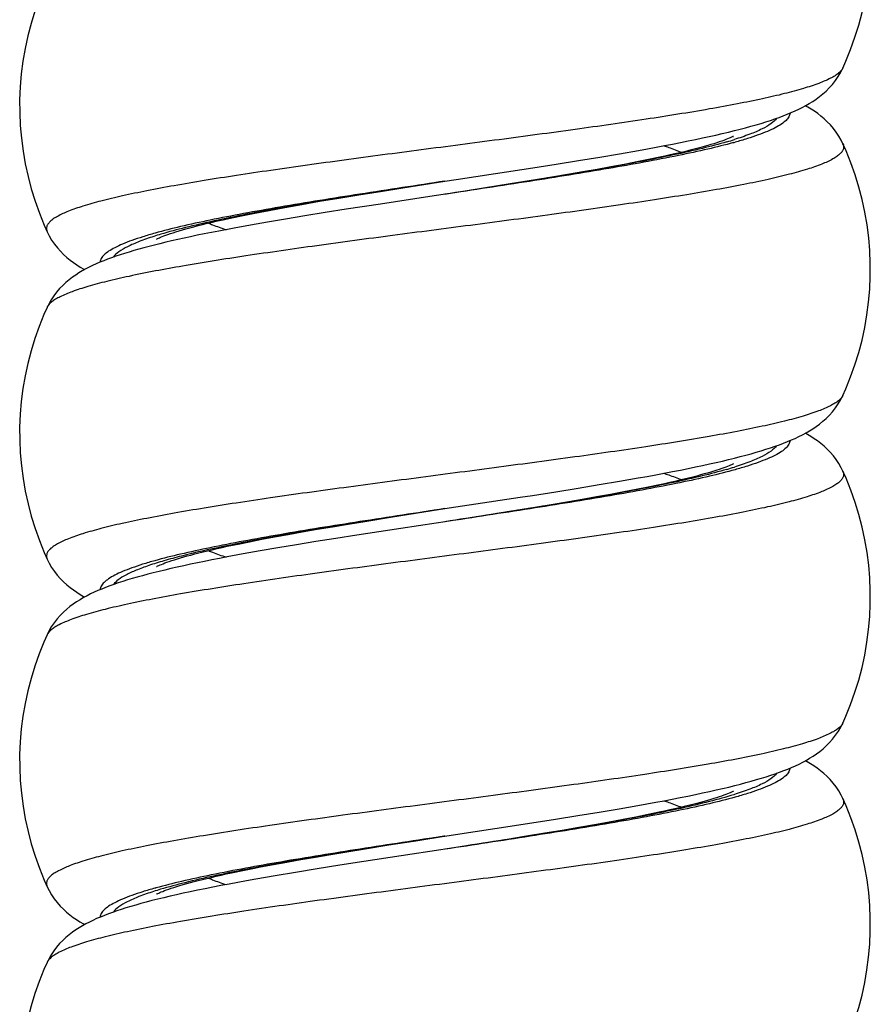
# Model space of a CAD drawing. Units: millimetres. Extents: x -312 to 110, y -223 to 234.
# Drawn here: x -283 to -270, y -145 to -130 of the extents above; entities that cross this region are included whole.
import ezdxf

# ---------------------------------------------------------------- set-up
doc = ezdxf.new("R2010")
doc.units = ezdxf.units.MM
doc.header["$LTSCALE"] = 16.335
doc.layers.get('0').update_dxf_attribs({"linetype": 'CONTINUOUS'})

msp = doc.modelspace()

# ---------------------------------------------------------------- linework, layer by layer
at = {"color": 7, "linetype": 'CONTINUOUS'}
for p, q in [((-270.73, -130.701), (-270.73, -130.701)), ((-274.14, -132.009), (-273.853, -131.959)), ((-270.728, -131.856), (-270.728, -131.856)), ((-275.108, -132.168), (-274.767, -132.113)), ((-274.767, -132.113), (-274.444, -132.061)), ((-274.444, -132.061), (-274.14, -132.009)), ((-273.879, -132.135), (-274.07, -132.172)), ((-273.698, -132.099), (-273.879, -132.135)), ((-273.528, -132.063), (-273.698, -132.099)), ((-276.035, -132.311), (-275.466, -132.224)), ((-275.466, -132.224), (-275.108, -132.168)), ((-274.704, -132.287), (-274.935, -132.327)), ((-274.483, -132.248), (-274.704, -132.287)), ((-274.272, -132.21), (-274.483, -132.248)), ((-274.07, -132.172), (-274.272, -132.21)), ((-277.452, -132.529), (-276.808, -132.428)), ((-276.808, -132.428), (-276.808, -132.428)), ((-276.808, -132.428), (-276.808, -132.428)), ((-275.424, -132.408), (-275.813, -132.471)), ((-275.175, -132.367), (-275.424, -132.408)), ((-274.935, -132.327), (-275.175, -132.367)), ((-278.122, -132.636), (-277.795, -132.584)), ((-277.795, -132.584), (-277.452, -132.529)), ((-275.813, -132.471), (-276.22, -132.536)), ((-278.997, -132.784), (-278.723, -132.736)), ((-278.723, -132.736), (-278.431, -132.687)), ((-278.431, -132.687), (-278.122, -132.636)), ((-279.714, -132.917), (-279.492, -132.874)), ((-279.492, -132.874), (-279.253, -132.83)), ((-279.253, -132.83), (-278.997, -132.784)), ((-278.316, -132.858), (-278.641, -132.909)), ((-277.795, -132.778), (-278.316, -132.858)), ((-279.919, -132.958), (-279.714, -132.917)), ((-279.242, -133.007), (-279.519, -133.054)), ((-278.95, -132.959), (-279.242, -133.007)), ((-278.641, -132.909), (-278.95, -132.959)), ((-280.03, -133.146), (-280.264, -133.19)), ((-279.781, -133.1), (-280.03, -133.146)), ((-279.519, -133.054), (-279.781, -133.1)), ((-282.886, -133.201), (-282.885, -133.201)), ((-282.887, -134.356), (-282.888, -134.356)), ((-270.73, -135.701), (-270.73, -135.701)), ((-270.728, -136.856), (-270.728, -136.856)), ((-274.773, -137.114), (-274.45, -137.061)), ((-274.45, -137.061), (-274.144, -137.01)), ((-274.144, -137.01), (-273.856, -136.96)), ((-273.533, -137.064), (-273.704, -137.1)), ((-275.114, -137.169), (-274.773, -137.114)), ((-274.491, -137.25), (-274.713, -137.289)), ((-274.28, -137.211), (-274.491, -137.25)), ((-274.078, -137.173), (-274.28, -137.211)), ((-273.886, -137.136), (-274.078, -137.173)), ((-273.704, -137.1), (-273.886, -137.136)), ((-275.184, -137.369), (-275.433, -137.41)), ((-274.944, -137.328), (-275.184, -137.369)), ((-274.713, -137.289), (-274.944, -137.328)), ((-277.641, -137.559), (-277.23, -137.494)), ((-277.23, -137.494), (-276.808, -137.428)), ((-276.808, -137.428), (-276.808, -137.428)), ((-276.808, -137.428), (-276.808, -137.428)), ((-276.229, -137.537), (-276.808, -137.628)), ((-275.822, -137.473), (-276.229, -137.537)), ((-275.433, -137.41), (-275.822, -137.473)), ((-278.529, -137.704), (-278.286, -137.663)), ((-278.286, -137.663), (-278.034, -137.622)), ((-278.034, -137.622), (-277.641, -137.559)), ((-276.807, -137.628), (-276.808, -137.628)), ((-279.411, -137.859), (-279.204, -137.821)), ((-279.204, -137.821), (-278.988, -137.783)), ((-278.988, -137.783), (-278.763, -137.743)), ((-278.763, -137.743), (-278.529, -137.704)), ((-278.154, -137.833), (-278.474, -137.883)), ((-277.48, -137.73), (-278.154, -137.833)), ((-280.135, -138.003), (-279.969, -137.968)), ((-279.969, -137.968), (-279.793, -137.933)), ((-279.793, -137.933), (-279.607, -137.896)), ((-279.607, -137.896), (-279.411, -137.859)), ((-279.077, -137.98), (-279.36, -138.027)), ((-278.781, -137.932), (-279.077, -137.98)), ((-278.474, -137.883), (-278.781, -137.932)), ((-279.89, -138.12), (-280.136, -138.166)), ((-279.631, -138.074), (-279.89, -138.12)), ((-279.36, -138.027), (-279.631, -138.074)), ((-282.886, -138.201), (-282.885, -138.201)), ((-282.887, -139.356), (-282.888, -139.356)), ((-270.73, -140.701), (-270.73, -140.701)), ((-270.728, -141.856), (-270.728, -141.856)), ((-274.455, -142.062), (-274.149, -142.011)), ((-274.149, -142.011), (-273.86, -141.96)), ((-275.48, -142.226), (-275.121, -142.17)), ((-275.121, -142.17), (-274.779, -142.115)), ((-274.779, -142.115), (-274.455, -142.062)), ((-274.087, -142.175), (-274.298, -142.215)), ((-273.89, -142.137), (-274.087, -142.175)), ((-273.706, -142.1), (-273.89, -142.137)), ((-273.534, -142.064), (-273.706, -142.1)), ((-276.048, -142.313), (-275.48, -142.226)), ((-275.016, -142.341), (-275.284, -142.385)), ((-274.762, -142.297), (-275.016, -142.341)), ((-274.523, -142.255), (-274.762, -142.297)), ((-274.298, -142.215), (-274.523, -142.255)), ((-277.664, -142.563), (-277.252, -142.498)), ((-276.808, -142.428), (-276.808, -142.428)), ((-275.858, -142.479), (-276.318, -142.551)), ((-275.565, -142.431), (-275.858, -142.479)), ((-275.284, -142.385), (-275.565, -142.431)), ((-278.31, -142.667), (-278.058, -142.626)), ((-278.058, -142.626), (-277.664, -142.563)), ((-276.807, -142.628), (-276.808, -142.628)), ((-276.807, -142.628), (-276.808, -142.628)), ((-276.318, -142.551), (-276.807, -142.628)), ((-279.225, -142.825), (-279.011, -142.786)), ((-279.011, -142.786), (-278.786, -142.747)), ((-278.786, -142.747), (-278.553, -142.708)), ((-278.553, -142.708), (-278.31, -142.667)), ((-277.475, -142.729), (-278.049, -142.817)), ((-280.068, -142.989), (-279.898, -142.954)), ((-279.625, -142.899), (-279.43, -142.862)), ((-279.43, -142.862), (-279.225, -142.825)), ((-278.76, -142.928), (-279.091, -142.982)), ((-278.413, -142.873), (-278.76, -142.928)), ((-278.049, -142.817), (-278.413, -142.873)), ((-279.403, -143.035), (-279.697, -143.086)), ((-279.091, -142.982), (-279.403, -143.035)), ((-282.886, -143.201), (-282.885, -143.201)), ((-282.887, -144.356), (-282.888, -144.356))]:
    msp.add_line(p, q, dxfattribs=at)
at = {"color": 250, "linetype": 'CONTINUOUS'}
for p, q in [((-270.73, -135.701), (-270.731, -135.702)), ((-272.387, -141.793), (-272.395, -141.796)), ((-276.808, -142.428), (-276.825, -142.431))]:
    msp.add_line(p, q, dxfattribs=at)
at = {"color": 7, "linetype": 'CONTINUOUS'}
for points in [[(-270.73, -130.701), (-270.684, -130.598), (-270.611, -130.417), (-270.545, -130.232), (-270.487, -130.045), (-270.437, -129.855), (-270.395, -129.663), (-270.361, -129.469), (-270.336, -129.274), (-270.319, -129.077), (-270.31, -128.881), (-270.31, -128.684), (-270.318, -128.487), (-270.335, -128.291), (-270.36, -128.096), (-270.393, -127.902), (-270.434, -127.71), (-270.484, -127.519), (-270.542, -127.332), (-270.607, -127.147), (-270.68, -126.965), (-270.728, -126.856)], [(-282.887, -129.356), (-282.936, -129.465), (-283.009, -129.647), (-283.074, -129.832), (-283.131, -130.019), (-283.181, -130.21), (-283.223, -130.402), (-283.256, -130.596), (-283.281, -130.791), (-283.297, -130.987), (-283.306, -131.184), (-283.305, -131.381), (-283.297, -131.577), (-283.28, -131.774), (-283.254, -131.969), (-283.22, -132.163), (-283.178, -132.355), (-283.128, -132.545), (-283.07, -132.732), (-283.005, -132.917), (-282.931, -133.098), (-282.885, -133.201)], [(-272.478, -131.679), (-272.387, -131.657), (-272.3, -131.635), (-272.216, -131.613), (-272.135, -131.59), (-272.056, -131.568), (-271.98, -131.546), (-271.907, -131.523), (-271.837, -131.501), (-271.769, -131.478), (-271.703, -131.454), (-271.639, -131.431), (-271.578, -131.406), (-271.518, -131.382), (-271.46, -131.356), (-271.404, -131.33), (-271.349, -131.302), (-271.295, -131.274), (-271.242, -131.243), (-271.19, -131.211), (-271.138, -131.176), (-271.087, -131.138), (-271.036, -131.097), (-270.986, -131.052), (-270.937, -131.003), (-270.889, -130.95), (-270.843, -130.891), (-270.8, -130.829), (-270.762, -130.764), (-270.73, -130.701)], [(-270.728, -131.856), (-270.753, -131.804), (-270.79, -131.741), (-270.83, -131.68), (-270.874, -131.622), (-270.92, -131.569), (-270.967, -131.52), (-271.016, -131.475), (-271.065, -131.434), (-271.114, -131.396), (-271.164, -131.362), (-271.214, -131.329), (-271.265, -131.299), (-271.303, -131.278)], [(-273.853, -131.959), (-273.716, -131.934), (-273.584, -131.91), (-273.456, -131.886), (-273.331, -131.862), (-273.211, -131.839), (-273.095, -131.815), (-272.983, -131.792), (-272.875, -131.769), (-272.77, -131.747), (-272.669, -131.724), (-272.572, -131.702), (-272.478, -131.679)], [(-272.403, -131.744), (-272.402, -131.744), (-272.404, -131.745), (-272.41, -131.748), (-272.42, -131.753), (-272.432, -131.759), (-272.449, -131.766), (-272.468, -131.774), (-272.491, -131.784), (-272.518, -131.794), (-272.548, -131.805), (-272.581, -131.817), (-272.617, -131.829), (-272.657, -131.842), (-272.699, -131.856), (-272.745, -131.87), (-272.794, -131.884), (-272.846, -131.899), (-272.901, -131.914), (-272.959, -131.929), (-273.02, -131.945), (-273.084, -131.961), (-273.151, -131.978), (-273.221, -131.994), (-273.294, -132.011), (-273.369, -132.028), (-273.447, -132.046), (-273.528, -132.063)], [(-270.73, -135.701), (-270.684, -135.598), (-270.611, -135.417), (-270.545, -135.232), (-270.487, -135.045), (-270.437, -134.855), (-270.395, -134.663), (-270.361, -134.469), (-270.336, -134.274), (-270.319, -134.077), (-270.31, -133.881), (-270.31, -133.684), (-270.318, -133.487), (-270.335, -133.291), (-270.36, -133.096), (-270.393, -132.902), (-270.434, -132.71), (-270.484, -132.519), (-270.542, -132.332), (-270.607, -132.147), (-270.68, -131.965), (-270.728, -131.856)], [(-276.808, -132.428), (-276.636, -132.402), (-276.035, -132.311)], [(-276.22, -132.536), (-276.787, -132.625), (-276.808, -132.628)], [(-276.807, -132.628), (-276.837, -132.633), (-277.037, -132.663), (-277.795, -132.778)], [(-281.212, -133.312), (-281.213, -133.313), (-281.212, -133.312), (-281.207, -133.309), (-281.199, -133.305), (-281.187, -133.299), (-281.171, -133.292), (-281.152, -133.284), (-281.129, -133.275), (-281.103, -133.264), (-281.073, -133.253), (-281.04, -133.241), (-281.003, -133.229), (-280.963, -133.215), (-280.919, -133.201), (-280.871, -133.187), (-280.82, -133.172), (-280.766, -133.156), (-280.708, -133.14), (-280.646, -133.124), (-280.58, -133.107), (-280.511, -133.09), (-280.438, -133.072), (-280.361, -133.054), (-280.281, -133.036), (-280.196, -133.017), (-280.108, -132.998), (-280.015, -132.978), (-279.919, -132.958)], [(-280.264, -133.19), (-280.377, -133.212), (-280.486, -133.234), (-280.592, -133.255), (-280.694, -133.277), (-280.794, -133.298), (-280.89, -133.319), (-280.984, -133.34), (-281.074, -133.362), (-281.162, -133.383)], [(-282.886, -133.201), (-282.855, -133.262), (-282.817, -133.327), (-282.775, -133.388), (-282.73, -133.446), (-282.683, -133.499), (-282.634, -133.548), (-282.584, -133.593), (-282.533, -133.635), (-282.483, -133.672), (-282.431, -133.707), (-282.379, -133.74), (-282.327, -133.77), (-282.313, -133.778)], [(-281.162, -133.383), (-281.247, -133.404), (-281.329, -133.425), (-281.409, -133.446), (-281.487, -133.467), (-281.561, -133.488), (-281.634, -133.51), (-281.704, -133.531), (-281.772, -133.553), (-281.837, -133.575), (-281.901, -133.597), (-281.962, -133.62), (-282.022, -133.643), (-282.08, -133.666), (-282.136, -133.691), (-282.191, -133.716), (-282.245, -133.742), (-282.297, -133.769), (-282.349, -133.798), (-282.4, -133.828), (-282.45, -133.861), (-282.5, -133.896), (-282.55, -133.933), (-282.599, -133.975), (-282.647, -134.02), (-282.695, -134.068), (-282.741, -134.121), (-282.785, -134.179), (-282.825, -134.24), (-282.862, -134.304), (-282.888, -134.356)], [(-282.887, -134.356), (-282.936, -134.465), (-283.009, -134.647), (-283.074, -134.832), (-283.131, -135.019), (-283.181, -135.21), (-283.223, -135.402), (-283.256, -135.596), (-283.281, -135.791), (-283.297, -135.987), (-283.306, -136.184), (-283.305, -136.381), (-283.297, -136.577), (-283.28, -136.774), (-283.254, -136.969), (-283.22, -137.163), (-283.178, -137.355), (-283.128, -137.545), (-283.07, -137.732), (-283.005, -137.917), (-282.931, -138.098), (-282.885, -138.201)], [(-272.475, -136.679), (-272.385, -136.656), (-272.297, -136.634), (-272.213, -136.612), (-272.131, -136.59), (-272.053, -136.567), (-271.977, -136.545), (-271.904, -136.522), (-271.833, -136.499), (-271.765, -136.476), (-271.7, -136.453), (-271.636, -136.429), (-271.575, -136.405), (-271.515, -136.38), (-271.457, -136.355), (-271.401, -136.328), (-271.346, -136.301), (-271.292, -136.272), (-271.239, -136.241), (-271.187, -136.209), (-271.136, -136.174), (-271.085, -136.136), (-271.034, -136.095), (-270.984, -136.05), (-270.935, -136.001), (-270.887, -135.948), (-270.842, -135.89), (-270.799, -135.828), (-270.761, -135.763), (-270.73, -135.701)], [(-270.728, -136.856), (-270.754, -136.804), (-270.79, -136.74), (-270.831, -136.679), (-270.875, -136.621), (-270.921, -136.568), (-270.969, -136.519), (-271.017, -136.474), (-271.067, -136.433), (-271.116, -136.395), (-271.166, -136.36), (-271.217, -136.328), (-271.268, -136.297), (-271.303, -136.278)], [(-273.856, -136.96), (-273.719, -136.935), (-273.586, -136.91), (-273.457, -136.886), (-273.333, -136.862), (-273.212, -136.839), (-273.095, -136.815), (-272.983, -136.792), (-272.874, -136.769), (-272.769, -136.746), (-272.667, -136.724), (-272.57, -136.701), (-272.475, -136.679)], [(-272.403, -136.744), (-272.402, -136.744), (-272.404, -136.745), (-272.41, -136.748), (-272.419, -136.752), (-272.432, -136.758), (-272.448, -136.766), (-272.468, -136.774), (-272.491, -136.784), (-272.517, -136.794), (-272.547, -136.805), (-272.581, -136.817), (-272.617, -136.829), (-272.657, -136.842), (-272.7, -136.856), (-272.746, -136.87), (-272.795, -136.884), (-272.848, -136.899), (-272.903, -136.914), (-272.962, -136.93), (-273.023, -136.946), (-273.087, -136.962), (-273.155, -136.978), (-273.225, -136.995), (-273.298, -137.012), (-273.373, -137.029), (-273.452, -137.047), (-273.533, -137.064)], [(-270.73, -140.701), (-270.684, -140.598), (-270.611, -140.417), (-270.545, -140.232), (-270.487, -140.045), (-270.437, -139.855), (-270.395, -139.663), (-270.361, -139.469), (-270.336, -139.274), (-270.319, -139.077), (-270.31, -138.881), (-270.31, -138.684), (-270.318, -138.487), (-270.335, -138.291), (-270.36, -138.096), (-270.393, -137.902), (-270.434, -137.71), (-270.484, -137.519), (-270.542, -137.332), (-270.607, -137.147), (-270.68, -136.965), (-270.728, -136.856)], [(-275.659, -137.254), (-275.473, -137.225), (-275.114, -137.169)], [(-276.808, -137.428), (-276.641, -137.403), (-276.438, -137.372), (-275.659, -137.254)], [(-276.807, -137.628), (-276.945, -137.649), (-277.48, -137.73)], [(-281.213, -138.312), (-281.21, -138.311), (-281.203, -138.307), (-281.193, -138.302), (-281.179, -138.296), (-281.161, -138.288), (-281.14, -138.279), (-281.115, -138.269), (-281.087, -138.258), (-281.056, -138.247), (-281.021, -138.235), (-280.983, -138.222), (-280.942, -138.209), (-280.897, -138.195), (-280.85, -138.181), (-280.799, -138.166), (-280.746, -138.151), (-280.689, -138.136), (-280.63, -138.12), (-280.568, -138.104), (-280.502, -138.088), (-280.435, -138.071), (-280.364, -138.055), (-280.29, -138.038), (-280.214, -138.021), (-280.135, -138.003)], [(-280.136, -138.166), (-280.255, -138.188), (-280.37, -138.211), (-280.482, -138.233), (-280.591, -138.255), (-280.696, -138.277), (-280.799, -138.299), (-280.898, -138.321), (-280.994, -138.343), (-281.087, -138.365), (-281.177, -138.386), (-281.265, -138.408), (-281.349, -138.43), (-281.43, -138.452), (-281.509, -138.473), (-281.586, -138.495), (-281.659, -138.517), (-281.731, -138.54), (-281.799, -138.562), (-281.866, -138.585), (-281.93, -138.608), (-281.992, -138.631), (-282.052, -138.655), (-282.11, -138.679), (-282.167, -138.705), (-282.223, -138.731), (-282.277, -138.758), (-282.33, -138.787), (-282.383, -138.818), (-282.435, -138.85), (-282.486, -138.885), (-282.537, -138.923), (-282.587, -138.965), (-282.637, -139.01), (-282.686, -139.059), (-282.734, -139.113), (-282.779, -139.172), (-282.822, -139.234), (-282.86, -139.3), (-282.888, -139.356)], [(-282.886, -138.201), (-282.856, -138.261), (-282.818, -138.325), (-282.776, -138.387), (-282.731, -138.444), (-282.684, -138.498), (-282.636, -138.546), (-282.586, -138.591), (-282.536, -138.633), (-282.485, -138.67), (-282.434, -138.705), (-282.382, -138.738), (-282.33, -138.768), (-282.313, -138.778)], [(-282.887, -139.356), (-282.936, -139.465), (-283.009, -139.647), (-283.074, -139.832), (-283.131, -140.019), (-283.181, -140.21), (-283.223, -140.402), (-283.256, -140.596), (-283.281, -140.791), (-283.297, -140.987), (-283.306, -141.184), (-283.305, -141.381), (-283.297, -141.577), (-283.28, -141.774), (-283.254, -141.969), (-283.22, -142.163), (-283.178, -142.355), (-283.128, -142.545), (-283.07, -142.732), (-283.005, -142.917), (-282.931, -143.098), (-282.885, -143.201)], [(-272.474, -141.678), (-272.382, -141.656), (-272.295, -141.633), (-272.21, -141.611), (-272.128, -141.589), (-272.05, -141.566), (-271.974, -141.544), (-271.901, -141.521), (-271.83, -141.498), (-271.762, -141.475), (-271.697, -141.452), (-271.633, -141.428), (-271.572, -141.404), (-271.512, -141.379), (-271.454, -141.354), (-271.398, -141.327), (-271.343, -141.299), (-271.289, -141.271), (-271.237, -141.24), (-271.184, -141.207), (-271.133, -141.172), (-271.082, -141.135), (-271.032, -141.093), (-270.982, -141.048), (-270.933, -141), (-270.886, -140.946), (-270.84, -140.888), (-270.798, -140.827), (-270.761, -140.762), (-270.73, -140.701)], [(-270.728, -141.856), (-270.755, -141.802), (-270.792, -141.737), (-270.833, -141.675), (-270.878, -141.618), (-270.925, -141.564), (-270.973, -141.515), (-271.022, -141.47), (-271.071, -141.429), (-271.121, -141.391), (-271.171, -141.357), (-271.222, -141.324), (-271.273, -141.294), (-271.303, -141.278)], [(-273.86, -141.96), (-273.722, -141.935), (-273.589, -141.911), (-273.46, -141.887), (-273.335, -141.863), (-273.213, -141.839), (-273.096, -141.816), (-272.983, -141.792), (-272.874, -141.769), (-272.768, -141.746), (-272.666, -141.723), (-272.568, -141.701), (-272.474, -141.678)], [(-272.403, -141.744), (-272.402, -141.744), (-272.404, -141.745), (-272.41, -141.748), (-272.42, -141.753), (-272.432, -141.759), (-272.449, -141.766), (-272.468, -141.774), (-272.492, -141.784), (-272.519, -141.794), (-272.549, -141.805), (-272.582, -141.817), (-272.619, -141.83), (-272.658, -141.843), (-272.701, -141.856), (-272.747, -141.87), (-272.797, -141.885), (-272.849, -141.899), (-272.904, -141.915), (-272.962, -141.93), (-273.023, -141.946), (-273.088, -141.962), (-273.155, -141.978), (-273.225, -141.995), (-273.298, -142.012), (-273.374, -142.029), (-273.452, -142.047), (-273.534, -142.064)], [(-270.73, -145.701), (-270.684, -145.598), (-270.611, -145.417), (-270.545, -145.232), (-270.487, -145.045), (-270.437, -144.855), (-270.395, -144.663), (-270.361, -144.469), (-270.336, -144.274), (-270.319, -144.077), (-270.31, -143.881), (-270.31, -143.684), (-270.318, -143.487), (-270.335, -143.291), (-270.36, -143.096), (-270.393, -142.902), (-270.434, -142.71), (-270.484, -142.519), (-270.542, -142.332), (-270.607, -142.147), (-270.68, -141.965), (-270.728, -141.856)], [(-276.808, -142.428), (-276.647, -142.404), (-276.048, -142.313)], [(-277.252, -142.498), (-276.822, -142.43), (-276.808, -142.428)], [(-276.807, -142.628), (-276.872, -142.638), (-277.475, -142.729)], [(-279.898, -142.954), (-279.718, -142.918), (-279.625, -142.899)], [(-279.697, -143.086), (-279.838, -143.111), (-279.974, -143.135), (-280.105, -143.16), (-280.233, -143.184), (-280.356, -143.208), (-280.474, -143.231), (-280.589, -143.255), (-280.7, -143.278), (-280.807, -143.301), (-280.91, -143.324), (-281.009, -143.346), (-281.105, -143.369), (-281.197, -143.391), (-281.286, -143.413), (-281.371, -143.436), (-281.453, -143.458), (-281.532, -143.48), (-281.608, -143.502), (-281.682, -143.524), (-281.753, -143.547), (-281.821, -143.569), (-281.887, -143.592), (-281.951, -143.615), (-282.012, -143.639), (-282.072, -143.663), (-282.13, -143.688), (-282.186, -143.714), (-282.241, -143.74), (-282.295, -143.768), (-282.347, -143.797), (-282.399, -143.828), (-282.45, -143.86), (-282.5, -143.895), (-282.55, -143.933), (-282.599, -143.975), (-282.648, -144.02), (-282.695, -144.069), (-282.741, -144.122), (-282.785, -144.18), (-282.826, -144.241), (-282.862, -144.305), (-282.888, -144.356)], [(-281.213, -143.312), (-281.213, -143.313), (-281.211, -143.311), (-281.205, -143.308), (-281.195, -143.303), (-281.182, -143.297), (-281.164, -143.289), (-281.144, -143.28), (-281.12, -143.271), (-281.092, -143.26), (-281.061, -143.249), (-281.027, -143.237), (-280.989, -143.224), (-280.948, -143.211), (-280.905, -143.197), (-280.857, -143.183), (-280.807, -143.168), (-280.754, -143.153), (-280.698, -143.138), (-280.64, -143.122), (-280.578, -143.107), (-280.513, -143.09), (-280.446, -143.074), (-280.376, -143.058), (-280.303, -143.041), (-280.227, -143.024), (-280.149, -143.006), (-280.068, -142.989)], [(-282.886, -143.201), (-282.856, -143.26), (-282.819, -143.324), (-282.778, -143.385), (-282.733, -143.442), (-282.686, -143.496), (-282.638, -143.544), (-282.589, -143.589), (-282.538, -143.631), (-282.488, -143.668), (-282.437, -143.703), (-282.386, -143.736), (-282.333, -143.767), (-282.313, -143.778)], [(-282.887, -144.356), (-282.936, -144.465), (-283.009, -144.647), (-283.074, -144.832), (-283.131, -145.019), (-283.181, -145.21), (-283.223, -145.402), (-283.256, -145.596), (-283.281, -145.791), (-283.297, -145.987), (-283.306, -146.184), (-283.305, -146.381), (-283.297, -146.577), (-283.28, -146.774), (-283.254, -146.969), (-283.22, -147.163), (-283.178, -147.355), (-283.128, -147.545), (-283.07, -147.732), (-283.005, -147.917), (-282.931, -148.098), (-282.885, -148.201)]]:
    msp.add_lwpolyline(points, dxfattribs=at)
at = {"color": 250, "linetype": 'CONTINUOUS'}
for centre, radius, start, end in [((-274.146, -126.173), 5.889, 286.2323, 287.3818), ((-274.403, -124.559), 7.552, 285.3798, 285.5633), ((-279.51, -138.752), 5.752, 106.56, 107.6736), ((-282.757, -134.416), 0.144, 152.3409, 155.3992), ((-274.151, -131.159), 5.904, 286.2105, 287.3803), ((-270.86, -140.642), 0.143, 333.1159, 335.3511), ((-279.525, -148.701), 5.699, 106.6039, 107.7248), ((-279.229, -150.432), 7.484, 105.4503, 105.5786)]:
    msp.add_arc(centre, radius, start, end, dxfattribs=at)
for points, knots in [([(-270.73, -130.701), (-270.744, -130.732), (-270.785, -130.774), (-270.852, -130.822), (-270.952, -130.877), (-271.113, -130.944), (-271.348, -131.021), (-271.635, -131.098), (-271.971, -131.175), (-272.354, -131.252), (-272.946, -131.36), (-273.772, -131.491), (-274.843, -131.644), (-275.989, -131.797), (-277.167, -131.95), (-278.331, -132.103), (-279.272, -132.234), (-279.983, -132.339), (-280.475, -132.417), (-280.932, -132.494), (-281.348, -132.572), (-281.722, -132.649), (-282.048, -132.726), (-282.324, -132.803), (-282.547, -132.879), (-282.698, -132.946), (-282.789, -133.002), (-282.838, -133.041), (-282.873, -133.08), (-282.894, -133.121), (-282.899, -133.162), (-282.891, -133.189), (-282.886, -133.201)], [0, 0, 0, 0, 0.008078, 0.013394, 0.01967, 0.035238, 0.054891, 0.078556, 0.106072, 0.137216, 0.171715, 0.249504, 0.336571, 0.429655, 0.525247, 0.619738, 0.709562, 0.751659, 0.791346, 0.828255, 0.862048, 0.892422, 0.919115, 0.941917, 0.960681, 0.975362, 0.981213, 0.98613, 0.990217, 0.993664, 0.996786, 1, 1, 1, 1]), ([(-271.742, -131.468), (-271.765, -131.5), (-271.836, -131.562), (-271.975, -131.64), (-272.164, -131.72), (-272.308, -131.768), (-272.387, -131.793)], [0, 0, 0, 0, 0.16098, 0.378911, 0.658482, 1, 1, 1, 1]), ([(-271.536, -131.39), (-271.538, -131.409), (-271.553, -131.451), (-271.6, -131.507), (-271.672, -131.562), (-271.767, -131.617), (-271.886, -131.672), (-272.029, -131.726), (-272.195, -131.782), (-272.314, -131.816), (-272.377, -131.834)], [0, 0, 0, 0, 0.059455, 0.131372, 0.221566, 0.332766, 0.46611, 0.621922, 0.800038, 1, 1, 1, 1]), ([(-272.5, -131.827), (-272.625, -131.864), (-272.895, -131.935), (-273.332, -132.033), (-273.823, -132.132), (-274.564, -132.268), (-275.564, -132.434), (-276.385, -132.562), (-276.808, -132.628)], [0, 0, 0, 0, 0.088816, 0.191391, 0.306274, 0.431772, 0.706891, 1, 1, 1, 1]), ([(-270.728, -131.856), (-270.722, -131.868), (-270.715, -131.895), (-270.72, -131.936), (-270.74, -131.976), (-270.775, -132.016), (-270.824, -132.054), (-270.915, -132.11), (-271.065, -132.177), (-271.287, -132.253), (-271.562, -132.33), (-271.886, -132.406), (-272.258, -132.484), (-272.672, -132.561), (-273.127, -132.638), (-273.617, -132.715), (-274.326, -132.821), (-275.263, -132.951), (-276.423, -133.104), (-277.598, -133.256), (-278.743, -133.409), (-279.814, -133.562), (-280.771, -133.713), (-281.479, -133.845), (-281.96, -133.954), (-282.25, -134.03), (-282.488, -134.107), (-282.652, -134.174), (-282.755, -134.229), (-282.825, -134.276), (-282.868, -134.318), (-282.884, -134.349)], [0, 0, 0, 0, 0.003206, 0.00632, 0.009757, 0.01383, 0.018728, 0.024554, 0.039171, 0.05785, 0.080549, 0.107123, 0.137364, 0.171014, 0.207772, 0.247303, 0.289243, 0.378766, 0.472998, 0.568402, 0.661395, 0.748491, 0.826444, 0.892393, 0.920116, 0.944021, 0.963942, 0.979801, 0.986225, 0.991683, 1, 1, 1, 1]), ([(-272.4, -131.84), (-272.53, -131.876), (-272.81, -131.945), (-273.443, -132.082), (-274.352, -132.246), (-275.541, -132.437), (-276.377, -132.563), (-276.807, -132.628)], [0, 0, 0, 0, 0.089969, 0.19329, 0.434027, 0.708333, 1, 1, 1, 1]), ([(-273.463, -131.888), (-273.439, -131.896), (-273.348, -131.927), (-273.258, -131.961), (-273.193, -131.988)], [0, 0, 0, 0, 0.266717, 1, 1, 1, 1]), ([(-276.808, -132.428), (-277.242, -132.494), (-278.084, -132.621), (-279.11, -132.785), (-279.872, -132.92), (-280.378, -133.018), (-280.829, -133.116), (-281.109, -133.186), (-281.238, -133.222)], [0, 0, 0, 0, 0.292437, 0.567179, 0.692682, 0.807734, 0.910655, 1, 1, 1, 1]), ([(-276.808, -132.428), (-277.236, -132.495), (-278.066, -132.624), (-279.077, -132.792), (-279.824, -132.93), (-280.317, -133.03), (-280.755, -133.13), (-281.025, -133.202), (-281.149, -133.239)], [0, 0, 0, 0, 0.294299, 0.570088, 0.695584, 0.810176, 0.912138, 1, 1, 1, 1]), ([(-280.423, -133.069), (-280.402, -133.077), (-280.313, -133.113), (-280.222, -133.145), (-280.152, -133.169)], [0, 0, 0, 0, 0.233172, 1, 1, 1, 1]), ([(-281.238, -133.222), (-281.301, -133.24), (-281.419, -133.275), (-281.585, -133.33), (-281.727, -133.384), (-281.846, -133.439), (-281.942, -133.494), (-282.013, -133.548), (-282.06, -133.604), (-282.076, -133.646), (-282.078, -133.665)], [0, 0, 0, 0, 0.199673, 0.377604, 0.533322, 0.666679, 0.777977, 0.868342, 0.94045, 1, 1, 1, 1]), ([(-281.256, -133.272), (-281.331, -133.296), (-281.468, -133.343), (-281.648, -133.42), (-281.783, -133.497), (-281.851, -133.556), (-281.873, -133.587)], [0, 0, 0, 0, 0.339836, 0.618778, 0.837287, 1, 1, 1, 1]), ([(-270.731, -135.702), (-270.745, -135.733), (-270.786, -135.775), (-270.854, -135.823), (-270.954, -135.878), (-271.115, -135.945), (-271.351, -136.022), (-271.638, -136.098), (-271.975, -136.176), (-272.359, -136.253), (-272.951, -136.36), (-273.777, -136.492), (-274.848, -136.644), (-275.994, -136.797), (-277.171, -136.951), (-278.334, -137.104), (-279.274, -137.234), (-279.986, -137.34), (-280.477, -137.417), (-280.933, -137.495), (-281.35, -137.572), (-281.723, -137.649), (-282.048, -137.726), (-282.324, -137.803), (-282.547, -137.879), (-282.698, -137.946), (-282.789, -138.002), (-282.838, -138.041), (-282.873, -138.08), (-282.894, -138.121), (-282.899, -138.162), (-282.891, -138.189), (-282.886, -138.201)], [0, 0, 0, 0, 0.008114, 0.013452, 0.019751, 0.035364, 0.055058, 0.07876, 0.106309, 0.137479, 0.172, 0.249815, 0.336887, 0.429958, 0.525522, 0.619973, 0.709751, 0.751823, 0.791486, 0.828372, 0.862142, 0.892495, 0.91917, 0.941955, 0.960705, 0.975376, 0.981222, 0.986136, 0.990221, 0.993666, 0.996787, 1, 1, 1, 1]), ([(-271.742, -136.468), (-271.764, -136.5), (-271.836, -136.562), (-271.975, -136.64), (-272.164, -136.72), (-272.308, -136.768), (-272.387, -136.793)], [0, 0, 0, 0, 0.160971, 0.3789, 0.658473, 1, 1, 1, 1]), ([(-271.536, -136.389), (-271.538, -136.409), (-271.553, -136.451), (-271.6, -136.507), (-271.671, -136.562), (-271.766, -136.617), (-271.886, -136.671), (-272.029, -136.726), (-272.195, -136.782), (-272.314, -136.816), (-272.377, -136.834)], [0, 0, 0, 0, 0.059431, 0.131296, 0.221444, 0.332614, 0.465956, 0.621792, 0.799959, 1, 1, 1, 1]), ([(-270.728, -136.856), (-270.722, -136.868), (-270.715, -136.895), (-270.72, -136.936), (-270.741, -136.977), (-270.776, -137.016), (-270.825, -137.055), (-270.916, -137.111), (-271.067, -137.178), (-271.291, -137.254), (-271.567, -137.331), (-271.893, -137.408), (-272.266, -137.485), (-272.683, -137.563), (-273.14, -137.64), (-273.632, -137.718), (-274.344, -137.824), (-275.285, -137.954), (-276.449, -138.107), (-277.627, -138.26), (-278.774, -138.413), (-279.845, -138.566), (-280.671, -138.698), (-281.263, -138.805), (-281.646, -138.882), (-281.983, -138.96), (-282.27, -139.036), (-282.505, -139.113), (-282.666, -139.18), (-282.766, -139.236), (-282.833, -139.283), (-282.873, -139.325), (-282.887, -139.356)], [0, 0, 0, 0, 0.003212, 0.006334, 0.009781, 0.013871, 0.01879, 0.024644, 0.039331, 0.058102, 0.08091, 0.10761, 0.13799, 0.171789, 0.208704, 0.248396, 0.290496, 0.380328, 0.474823, 0.570416, 0.663497, 0.750559, 0.828339, 0.862833, 0.893971, 0.92148, 0.945138, 0.964784, 0.980344, 0.986617, 0.991928, 1, 1, 1, 1]), ([(-272.502, -136.828), (-272.627, -136.864), (-272.898, -136.935), (-273.334, -137.034), (-273.825, -137.132), (-274.566, -137.269), (-275.565, -137.434), (-276.385, -137.562), (-276.808, -137.628)], [0, 0, 0, 0, 0.088881, 0.191498, 0.306401, 0.431899, 0.706972, 1, 1, 1, 1]), ([(-272.377, -136.834), (-272.506, -136.87), (-272.786, -136.94), (-273.237, -137.038), (-273.743, -137.136), (-274.505, -137.271), (-275.532, -137.435), (-276.373, -137.563), (-276.807, -137.628)], [0, 0, 0, 0, 0.089356, 0.192285, 0.30734, 0.432843, 0.707577, 1, 1, 1, 1]), ([(-273.463, -136.888), (-273.439, -136.896), (-273.348, -136.927), (-273.258, -136.961), (-273.192, -136.988)], [0, 0, 0, 0, 0.266726, 1, 1, 1, 1]), ([(-276.808, -137.428), (-277.116, -137.476), (-277.721, -137.571), (-278.604, -137.713), (-279.428, -137.855), (-280.166, -137.997), (-280.715, -138.119), (-281.091, -138.22), (-281.323, -138.292), (-281.518, -138.363), (-281.675, -138.434), (-281.793, -138.505), (-281.853, -138.559), (-281.873, -138.587)], [0, 0, 0, 0, 0.178609, 0.351458, 0.512996, 0.65808, 0.78219, 0.835202, 0.881688, 0.921394, 0.954202, 0.980219, 1, 1, 1, 1]), ([(-276.808, -137.428), (-277.242, -137.494), (-278.084, -137.621), (-279.111, -137.785), (-279.873, -137.921), (-280.379, -138.019), (-280.83, -138.117), (-281.11, -138.187), (-281.239, -138.223)], [0, 0, 0, 0, 0.292482, 0.567249, 0.692752, 0.807792, 0.910691, 1, 1, 1, 1]), ([(-280.423, -138.069), (-280.402, -138.077), (-280.313, -138.113), (-280.222, -138.145), (-280.152, -138.169)], [0, 0, 0, 0, 0.23317, 1, 1, 1, 1]), ([(-281.239, -138.223), (-281.302, -138.24), (-281.42, -138.275), (-281.586, -138.33), (-281.728, -138.385), (-281.847, -138.439), (-281.942, -138.494), (-282.013, -138.549), (-282.061, -138.605), (-282.076, -138.646), (-282.078, -138.666)], [0, 0, 0, 0, 0.199681, 0.377613, 0.533325, 0.666673, 0.777959, 0.868318, 0.940427, 1, 1, 1, 1]), ([(-270.732, -140.706), (-270.748, -140.737), (-270.791, -140.779), (-270.86, -140.826), (-270.962, -140.882), (-271.125, -140.949), (-271.362, -141.025), (-271.652, -141.102), (-272.132, -141.211), (-272.839, -141.343), (-273.794, -141.494), (-274.865, -141.647), (-276.01, -141.8), (-277.186, -141.953), (-278.347, -142.106), (-279.285, -142.235), (-279.995, -142.341), (-280.485, -142.419), (-280.94, -142.496), (-281.355, -142.573), (-281.727, -142.65), (-282.051, -142.727), (-282.326, -142.804), (-282.549, -142.88), (-282.699, -142.947), (-282.79, -143.003), (-282.839, -143.041), (-282.873, -143.081), (-282.894, -143.121), (-282.899, -143.163), (-282.891, -143.189), (-282.886, -143.201)], [0, 0, 0, 0, 0.008256, 0.013678, 0.020064, 0.035849, 0.055703, 0.079548, 0.10722, 0.173093, 0.251008, 0.338101, 0.43112, 0.526575, 0.620874, 0.710475, 0.752454, 0.792024, 0.828819, 0.862504, 0.892776, 0.919378, 0.9421, 0.960798, 0.975427, 0.981258, 0.98616, 0.990235, 0.993674, 0.996791, 1, 1, 1, 1]), ([(-271.536, -141.389), (-271.538, -141.409), (-271.553, -141.451), (-271.6, -141.507), (-271.672, -141.562), (-271.767, -141.617), (-271.886, -141.672), (-272.029, -141.727), (-272.195, -141.782), (-272.314, -141.816), (-272.377, -141.834)], [0, 0, 0, 0, 0.059444, 0.131349, 0.221538, 0.332733, 0.466081, 0.621897, 0.800024, 1, 1, 1, 1]), ([(-271.741, -141.468), (-271.764, -141.5), (-271.835, -141.562), (-271.975, -141.64), (-272.164, -141.72), (-272.307, -141.768), (-272.387, -141.793)], [0, 0, 0, 0, 0.160968, 0.378893, 0.658466, 1, 1, 1, 1]), ([(-270.728, -141.856), (-270.722, -141.868), (-270.715, -141.895), (-270.72, -141.936), (-270.741, -141.977), (-270.776, -142.016), (-270.825, -142.055), (-270.916, -142.111), (-271.067, -142.178), (-271.291, -142.254), (-271.567, -142.331), (-271.893, -142.408), (-272.266, -142.485), (-272.683, -142.563), (-273.14, -142.64), (-273.632, -142.718), (-274.344, -142.824), (-275.285, -142.954), (-276.449, -143.107), (-277.627, -143.26), (-278.774, -143.413), (-279.845, -143.566), (-280.671, -143.698), (-281.263, -143.805), (-281.646, -143.882), (-281.983, -143.96), (-282.27, -144.036), (-282.505, -144.113), (-282.666, -144.18), (-282.766, -144.236), (-282.833, -144.283), (-282.873, -144.325), (-282.887, -144.356)], [0, 0, 0, 0, 0.003212, 0.006334, 0.009781, 0.013871, 0.018791, 0.024644, 0.039332, 0.058102, 0.080911, 0.10761, 0.137991, 0.17179, 0.208704, 0.248396, 0.290497, 0.380328, 0.474823, 0.570416, 0.663498, 0.750559, 0.828339, 0.862833, 0.893971, 0.921481, 0.945139, 0.964784, 0.980344, 0.986617, 0.991928, 1, 1, 1, 1]), ([(-272.395, -141.796), (-272.518, -141.834), (-272.787, -141.908), (-273.225, -142.01), (-273.724, -142.113), (-274.484, -142.255), (-275.518, -142.427), (-276.368, -142.559), (-276.807, -142.628)], [0, 0, 0, 0, 0.085704, 0.186276, 0.300207, 0.425694, 0.703005, 1, 1, 1, 1]), ([(-272.377, -141.834), (-272.506, -141.87), (-272.787, -141.94), (-273.237, -142.038), (-273.744, -142.136), (-274.505, -142.271), (-275.532, -142.435), (-276.373, -142.563), (-276.807, -142.628)], [0, 0, 0, 0, 0.089363, 0.192296, 0.307353, 0.432856, 0.707586, 1, 1, 1, 1]), ([(-273.463, -141.888), (-273.439, -141.896), (-273.348, -141.927), (-273.258, -141.961), (-273.192, -141.988)], [0, 0, 0, 0, 0.266731, 1, 1, 1, 1]), ([(-276.808, -142.428), (-277.24, -142.493), (-278.078, -142.62), (-279.269, -142.811), (-280.179, -142.976), (-280.813, -143.113), (-281.093, -143.183), (-281.223, -143.218)], [0, 0, 0, 0, 0.291944, 0.566407, 0.807077, 0.910255, 1, 1, 1, 1]), ([(-276.825, -142.431), (-277.252, -142.497), (-278.08, -142.627), (-279.088, -142.794), (-279.833, -142.932), (-280.325, -143.032), (-280.761, -143.132), (-281.03, -143.203), (-281.153, -143.24)], [0, 0, 0, 0, 0.294542, 0.570378, 0.695838, 0.810366, 0.912241, 1, 1, 1, 1]), ([(-280.423, -143.069), (-280.402, -143.077), (-280.313, -143.113), (-280.222, -143.145), (-280.153, -143.169)], [0, 0, 0, 0, 0.233176, 1, 1, 1, 1]), ([(-281.239, -143.223), (-281.302, -143.24), (-281.42, -143.275), (-281.585, -143.33), (-281.728, -143.384), (-281.846, -143.439), (-281.942, -143.494), (-282.013, -143.548), (-282.06, -143.604), (-282.076, -143.646), (-282.078, -143.665)], [0, 0, 0, 0, 0.199605, 0.377485, 0.533177, 0.666529, 0.777845, 0.868252, 0.940409, 1, 1, 1, 1]), ([(-281.26, -143.273), (-281.335, -143.297), (-281.471, -143.344), (-281.65, -143.421), (-281.783, -143.497), (-281.851, -143.557), (-281.873, -143.587)], [0, 0, 0, 0, 0.339607, 0.618462, 0.837045, 1, 1, 1, 1])]:
    msp.add_open_spline(points, degree=3, knots=knots, dxfattribs=at)

doc.saveas('drawing.dxf')
